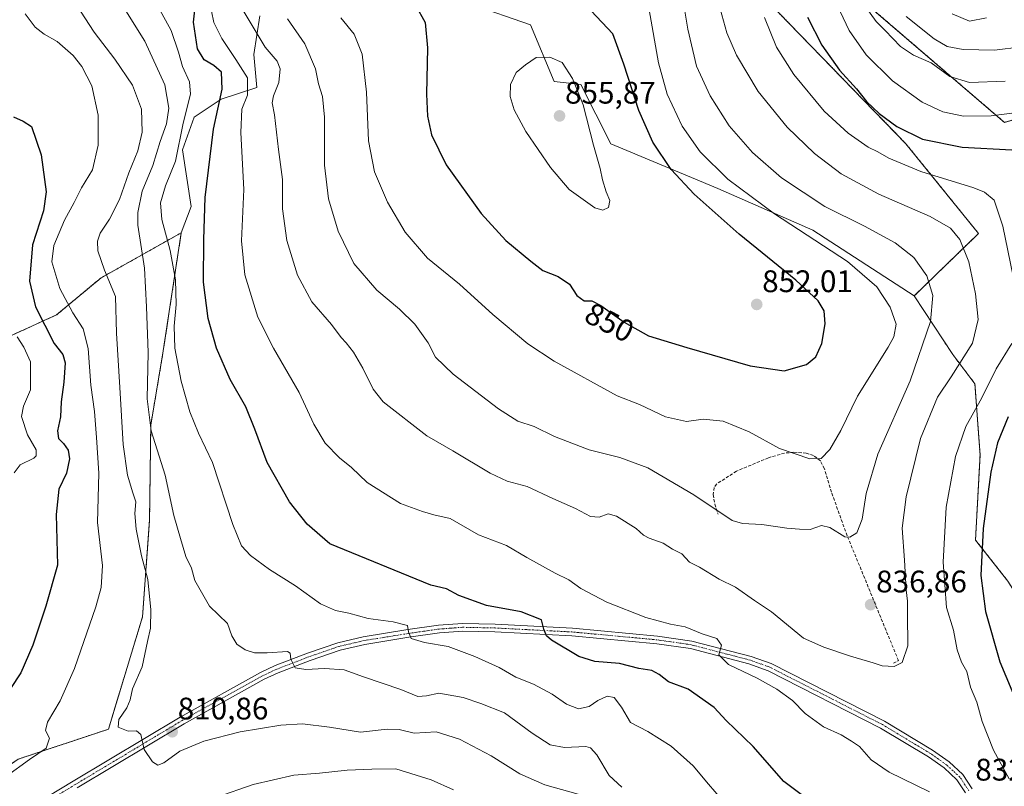
# Model space of a CAD drawing. Units: metres. Extents: x 655205 to 658670, y 4730176 to 4732566.
# Drawn here: x 656250 to 656566, y 4731798 to 4732044 of the extents above; entities that cross this region are included whole.
import ezdxf
from ezdxf.enums import TextEntityAlignment as Align

# ---------------------------------------------------------------- set-up
doc = ezdxf.new("R2010")
doc.units = ezdxf.units.M
doc.header["$MEASUREMENT"] = 0
for name, pattern in [('TRAZO_Y_PUNTO', [1, 0.5, -0.25, 0, -0.25]), ('TRAZOS', [0.75, 0.5, -0.25]), ('TRAZOSX2', [1.5, 1, -0.5])]:
    doc.linetypes.add(name, pattern=pattern)
for name, color, linetype, lineweight in [('Arbolado forestal', 92, 'TRAZOS', 0), ('Arbolado forestal CxS', 92, 'Continuous', 0), ('Camino', 19, 'Continuous', 0), ('Camino Cxs', 19, 'Continuous', 0), ('Camino eje', 39, 'TRAZO_Y_PUNTO', 13), ('Carátula', 7, 'Continuous', 5), ('Curva de nivel maestra', 36, 'Continuous', 30), ('Curva de nivel normal', 36, 'Continuous', 0), ('Matorral', 135, 'Continuous', 0), ('Matorral CxS', 135, 'Continuous', 0), ('Muro lineal', 1, 'TRAZOSX2', 13), ('Punto de cota en terreno', 7, 'Continuous', 0), ('Rótulo de curva de nivel directora', 19, 'Continuous', 0), ('Rótulo de punto de cota en terreno', 19, 'Continuous', 0)]:
    doc.layers.add(name, color=color, linetype=linetype, lineweight=lineweight)
doc.styles.add('Arial', font='txt', dxfattribs={"height": 0.2})

# ---------------------------------------------------------------- blocks, each defined once
blk = doc.blocks.new('*U150')
at = {"layer": 'Matorral CxS', "color": 135, "linetype": 'Continuous', "lineweight": 0}
for points in [[(656493.58, 4732045.97, 827.76), (656534.26, 4732004.07, 826.29), (656557.59, 4731975.24, 832.7), (656536.95, 4731955.22, 841.7), (656504.41, 4731976.3, 843.54), (656473.84, 4731989.68, 846.63), (656455.68, 4731997.33, 850.39), (656439.44, 4732004.02, 853.57), (656429.88, 4732023.14, 854.63), (656421.28, 4732024.09, 855.44), (656413.64, 4732042.25, 853.62), (656394.53, 4732048.94, 852.3)], [(656326.68, 4732045.12, 836.61), (656324.77, 4732032.69, 832.4), (656325.73, 4732022.18, 831.05), (656314.26, 4732018.36, 824.76), (656305.66, 4732012.62, 821.49), (656301.84, 4732002.11, 820.9), (656304.7, 4731983.95, 823.49), (656301.47, 4731975.47, 822.23), (656275.71, 4731961, 809.24), (656261.44, 4731949.14, 802.53), (656228.83, 4731934.21, 786.26), (656193.43, 4731925.93, 773.41), (655993.56, 4731843.52, 727.21)]]:
    blk.add_polyline3d(points, dxfattribs=at)
blk = doc.blocks.new('*U167')
at = {"layer": 'Curva de nivel normal', "color": 36, "linetype": 'Continuous', "lineweight": 0}
for points in [[(656580.05, 4732036.28, 810), (656562.74, 4732034.14, 810), (656552.65, 4732034.3, 810), (656547.48, 4732035.31, 810), (656543.32, 4732037.76, 810), (656534.31, 4732044.89, 810)], [(656266.36, 4732051.06, 810), (656273.51, 4732039.9, 810), (656280.19, 4732031.24, 810), (656285.84, 4732022.87, 810), (656288.68, 4732015.2, 810), (656288.88, 4732007.8, 810), (656287.48, 4732001.81, 810), (656284.69, 4731994.77, 810), (656281.63, 4731986.12, 810), (656278.42, 4731979.86, 810), (656275.43, 4731975.4, 810), (656274.58, 4731972.73, 810), (656274.68, 4731969.72, 810), (656276.85, 4731963.49, 810), (656280.38, 4731955, 810), (656280.65, 4731943.28, 810), (656281.79, 4731925.82, 810), (656282.77, 4731907.48, 810), (656284.21, 4731897.65, 810), (656285.9, 4731892.01, 810), (656286.84, 4731889.09, 810), (656286.56, 4731885.34, 810), (656286.98, 4731880.26, 810), (656288.72, 4731871.74, 810), (656290.69, 4731864.16, 810), (656291.75, 4731854.42, 810), (656291.61, 4731848.47, 810), (656290.64, 4731844.18, 810), (656288.9, 4731836.1, 810), (656285.79, 4731829.07, 810), (656285.06, 4731825.5, 810), (656284, 4731822.89, 810), (656281.48, 4731819.13, 810), (656281.22, 4731816.75, 810), (656284.44, 4731815.41, 810), (656287.15, 4731815.52, 810), (656288.5, 4731814.39, 810), (656289.55, 4731809.59, 810), (656292.22, 4731805.54, 810), (656293.97, 4731804.47, 810), (656295.83, 4731805.24, 810), (656301.06, 4731808.99, 810), (656308.7, 4731812.23, 810), (656320.44, 4731815.2, 810), (656333.51, 4731817.36, 810), (656340.46, 4731817.73, 810), (656349.11, 4731816.71, 810), (656359.01, 4731815.08, 810), (656367.67, 4731816.04, 810), (656371.47, 4731815.91, 810), (656376.32, 4731814.8, 810), (656383.4, 4731815.21, 810), (656390.91, 4731812.81, 810), (656401.02, 4731807.49, 810), (656410.28, 4731801.76, 810), (656418.31, 4731798.18, 810), (656429, 4731795.16, 810)]]:
    blk.add_polyline3d(points, dxfattribs=at)
blk = doc.blocks.new('*U168')
at = {"layer": 'Curva de nivel normal', "color": 36, "linetype": 'Continuous', "lineweight": 0}
for points in [[(656560.16, 4732044.48, 805), (656554.75, 4732043.4, 805), (656549.08, 4732045.74, 805)], [(656251.31, 4732045.81, 805), (656254.54, 4732041.55, 805), (656257.41, 4732039.3, 805), (656261.6, 4732036.86, 805), (656266.74, 4732032.36, 805), (656269.56, 4732028.83, 805), (656272.78, 4732022.66, 805), (656274.8, 4732013.29, 805), (656274.75, 4732003.59, 805), (656273, 4731995.7, 805), (656269.48, 4731989.94, 805), (656267.03, 4731985.23, 805), (656263.93, 4731979.51, 805), (656260.52, 4731971.42, 805), (656259.92, 4731966.13, 805), (656262.43, 4731957.61, 805), (656266.62, 4731949.72, 805), (656270, 4731944.63, 805), (656271.56, 4731938.3, 805), (656272.45, 4731926.57, 805), (656273.65, 4731918.08, 805), (656274.2, 4731909.74, 805), (656274.98, 4731898.27, 805), (656274.6, 4731882.48, 805), (656276.17, 4731868.64, 805), (656275.71, 4731861.56, 805), (656274.05, 4731855.32, 805), (656267.18, 4731835.56, 805), (656262.62, 4731825.15, 805), (656258.52, 4731818.36, 805), (656257.82, 4731815.59, 805), (656259.12, 4731813.15, 805), (656258.11, 4731809.96, 805), (656252.69, 4731806.32, 805), (656245.35, 4731800.96, 805)], [(656312.94, 4731794.28, 805), (656324.56, 4731798.3, 805), (656337.62, 4731801.28, 805), (656345.93, 4731801.98, 805), (656354.74, 4731802.9, 805), (656362.68, 4731803.25, 805), (656370.43, 4731803.31, 805), (656381.71, 4731799.83, 805), (656388.97, 4731796.61, 805)]]:
    blk.add_polyline3d(points, dxfattribs=at)
blk = doc.blocks.new('*U175')
at = {"layer": 'Curva de nivel normal', "color": 36, "linetype": 'Continuous', "lineweight": 0}
for points in [[(656512.22, 4732048.55, 820), (656516, 4732040.42, 820), (656521.53, 4732032.62, 820), (656529.94, 4732024.26, 820), (656539.44, 4732017.42, 820), (656546.12, 4732014.34, 820), (656552.79, 4732012.94, 820), (656561.65, 4732013.06, 820), (656578.31, 4732015.19, 820)], [(656481.03, 4731786.59, 820), (656470.81, 4731798.4, 820), (656465.95, 4731804.32, 820), (656458.82, 4731810.61, 820), (656451.32, 4731815.28, 820), (656445.8, 4731818.25, 820), (656442.92, 4731823.11, 820), (656440.52, 4731826.22, 820), (656438.35, 4731826.68, 820), (656435.25, 4731825.24, 820), (656432.53, 4731823.33, 820), (656429.04, 4731822.58, 820), (656425.29, 4731824.09, 820), (656420.64, 4731827.3, 820), (656414.59, 4731830.53, 820), (656409.01, 4731832.82, 820), (656403.57, 4731835.9, 820), (656395.79, 4731839.44, 820), (656387.26, 4731842.6, 820), (656379.62, 4731843.87, 820), (656375.37, 4731845.22, 820), (656374.45, 4731847.3, 820), (656374.19, 4731849.31, 820), (656369.58, 4731850.58, 820), (656361.5, 4731851.61, 820), (656355.33, 4731853.36, 820), (656351.01, 4731854.21, 820), (656346.21, 4731856.29, 820), (656338.2, 4731862.1, 820), (656329.81, 4731867.34, 820), (656323.69, 4731871.88, 820), (656320.85, 4731874.98, 820), (656318.06, 4731881.75, 820), (656311.5, 4731901.65, 820), (656307.04, 4731911.17, 820), (656304.25, 4731918, 820), (656301.46, 4731927.87, 820), (656299.46, 4731938.42, 820), (656299.22, 4731945.5, 820), (656299.85, 4731952.48, 820), (656299.64, 4731960.4, 820), (656297.95, 4731969.74, 820), (656295.28, 4731979.7, 820), (656294.82, 4731985.12, 820), (656296.42, 4731990.57, 820), (656299.59, 4731998.47, 820), (656302.14, 4732010.63, 820), (656304.45, 4732019.97, 820), (656304.18, 4732023.97, 820), (656301.88, 4732028.88, 820), (656300.64, 4732033.51, 820), (656298.27, 4732040.48, 820), (656292.85, 4732050.18, 820)]]:
    blk.add_polyline3d(points, dxfattribs=at)
blk = doc.blocks.new('*U184')
at = {"layer": 'Curva de nivel normal', "color": 36, "linetype": 'Continuous', "lineweight": 0}
blk.add_polyline3d([(656248.81, 4731942.1, 795), (656250.9, 4731938.77, 795), (656253.06, 4731934, 795), (656253.05, 4731925.02, 795), (656250.79, 4731919.75, 795), (656250.16, 4731916.47, 795), (656252.13, 4731910.57, 795), (656254.83, 4731905.75, 795), (656254.89, 4731903.84, 795), (656254.1, 4731903.13, 795), (656249.68, 4731900.94, 795), (656247.8, 4731898.34, 795)], dxfattribs=at)
blk = doc.blocks.new('*U209')
at = {"layer": 'Curva de nivel normal', "color": 36, "linetype": 'Continuous', "lineweight": 0}
for points in [[(656566.13, 4732024.12, 815), (656554.72, 4732023.71, 815), (656548.37, 4732025.69, 815), (656542.35, 4732030, 815), (656536.67, 4732032.51, 815), (656532.51, 4732035.25, 815), (656527.65, 4732040.4, 815), (656524.7, 4732043.34, 815), (656521.4, 4732047.96, 815)], [(656280.97, 4732051.1, 815), (656289.73, 4732037.02, 815), (656296.16, 4732022.97, 815), (656297.54, 4732015.52, 815), (656296.74, 4732010.5, 815), (656294.71, 4732004.78, 815), (656292.3, 4731997.04, 815), (656288.97, 4731988.82, 815), (656287.53, 4731982.03, 815), (656287.51, 4731977.96, 815), (656289.71, 4731964.07, 815), (656290.33, 4731951.7, 815), (656290.82, 4731937.04, 815), (656290.56, 4731922.18, 815), (656291.8, 4731911.87, 815), (656296.28, 4731897.65, 815), (656299.1, 4731884.65, 815), (656301.29, 4731877.28, 815), (656302.96, 4731871.53, 815), (656304.82, 4731867.8, 815), (656305.89, 4731863.86, 815), (656310.55, 4731855.52, 815), (656316.34, 4731849.99, 815), (656317.78, 4731846.07, 815), (656319.31, 4731843.4, 815), (656321.98, 4731841.51, 815), (656325, 4731840.56, 815), (656329.08, 4731840.58, 815), (656335.64, 4731840.96, 815), (656336.49, 4731840.43, 815), (656336.66, 4731838.51, 815), (656338.09, 4731835.81, 815), (656341.55, 4731835.19, 815), (656347.53, 4731835.56, 815), (656353.85, 4731835.07, 815), (656360.06, 4731832.85, 815), (656372.02, 4731828.85, 815), (656377.52, 4731826.52, 815), (656380.26, 4731826.74, 815), (656384.2, 4731827.65, 815), (656392, 4731826.28, 815), (656397.67, 4731824.3, 815), (656405.33, 4731821.34, 815), (656414.22, 4731814.74, 815), (656419.98, 4731811.06, 815), (656424.55, 4731810.21, 815), (656431.49, 4731810.48, 815), (656432.99, 4731810.12, 815), (656435.02, 4731807.84, 815), (656438.91, 4731801.24, 815), (656442.98, 4731797.48, 815)]]:
    blk.add_polyline3d(points, dxfattribs=at)
blk = doc.blocks.new('*U214')
at = {"layer": 'Curva de nivel normal', "color": 36, "linetype": 'Continuous', "lineweight": 0}
for points in [[(656488.8, 4732044.56, 830), (656492.71, 4732035.05, 830), (656498.31, 4732026.28, 830), (656508.01, 4732014.55, 830), (656515.71, 4732007.42, 830), (656522.14, 4732002.96, 830), (656525.28, 4732001.42, 830), (656528.76, 4731999.43, 830), (656539.1, 4731995.13, 830), (656556.05, 4731989.88, 830), (656559.47, 4731988.48, 830), (656562.64, 4731985.92, 830), (656565.44, 4731977.6, 830), (656569.5, 4731957.84, 830)], [(656568.3, 4731939.93, 830), (656563.31, 4731931.82, 830), (656558.65, 4731922.52, 830), (656553.53, 4731913.25, 830), (656550.16, 4731903.58, 830), (656547.22, 4731887.32, 830), (656546.26, 4731869.65, 830), (656547.29, 4731855.14, 830), (656549.51, 4731847.86, 830), (656550.71, 4731841.54, 830), (656552.16, 4731837.6, 830), (656553.85, 4731834.63, 830), (656555.06, 4731829.56, 830), (656557.01, 4731824.72, 830), (656558.72, 4731818.49, 830), (656562.38, 4731809.32, 830), (656567.39, 4731800.1, 830)], [(656541.85, 4731795.97, 830), (656528.9, 4731802.31, 830), (656523.1, 4731806.21, 830), (656519.38, 4731810.46, 830), (656516.83, 4731812.26, 830), (656513.51, 4731814.29, 830), (656507.83, 4731816.79, 830), (656501.87, 4731821.15, 830), (656497.85, 4731825.28, 830), (656492.79, 4731828.91, 830), (656486.5, 4731832.4, 830), (656477.28, 4731836.84, 830), (656474.13, 4731839.92, 830), (656475.01, 4731843.05, 830), (656473.51, 4731845.17, 830), (656468.86, 4731846.73, 830), (656463.4, 4731848.91, 830), (656458.63, 4731849.78, 830), (656450.76, 4731851.96, 830), (656438.18, 4731856.84, 830), (656429.83, 4731861.29, 830), (656425.98, 4731864, 830), (656421.55, 4731866.14, 830), (656412.54, 4731871.18, 830), (656406, 4731875.04, 830), (656396.98, 4731878.48, 830), (656387.88, 4731883.76, 830), (656382.63, 4731884.91, 830), (656379.01, 4731886, 830), (656371.92, 4731888.58, 830), (656361.25, 4731895.23, 830), (656356.16, 4731900.14, 830), (656352.28, 4731903.25, 830), (656347.74, 4731907.87, 830), (656344.06, 4731914, 830), (656339.4, 4731924.19, 830), (656331.07, 4731938.37, 830), (656326.1, 4731948.4, 830), (656321.88, 4731961.96, 830), (656320.8, 4731972.87, 830), (656321.59, 4731989.33, 830), (656320.65, 4732007.67, 830), (656320.98, 4732015.2, 830), (656322.8, 4732019.71, 830), (656322.8, 4732025.22, 830), (656318.96, 4732031.08, 830), (656314.51, 4732037.91, 830), (656311.99, 4732042.96, 830), (656311.24, 4732046.68, 830)]]:
    blk.add_polyline3d(points, dxfattribs=at)
blk = doc.blocks.new('*U218')
at = {"layer": 'Curva de nivel maestra', "color": 36, "linetype": 'Continuous', "lineweight": 30}
blk.add_polyline3d([(656247.62, 4732012.7, 800), (656250.72, 4732011.33, 800), (656253.35, 4732009.63, 800), (656256.53, 4732000.48, 800), (656258.05, 4731988.67, 800), (656257.22, 4731982.54, 800), (656253.71, 4731971.58, 800), (656252.74, 4731959.94, 800), (656254.65, 4731951.74, 800), (656260.67, 4731939.96, 800), (656263.41, 4731936.36, 800), (656264.18, 4731933.66, 800), (656263.75, 4731927.46, 800), (656262.88, 4731921.23, 800), (656262.68, 4731916.39, 800), (656261.72, 4731911.86, 800), (656262, 4731909.43, 800), (656263.66, 4731907.84, 800), (656265.2, 4731905.71, 800), (656265.56, 4731902.88, 800), (656264.6, 4731898.28, 800), (656262.17, 4731893.14, 800), (656261.28, 4731884.99, 800), (656261.76, 4731868.76, 800), (656257.94, 4731855.57, 800), (656253.81, 4731843, 800), (656249.96, 4731834.13, 800), (656246.61, 4731829.11, 800)], dxfattribs=at)
blk = doc.blocks.new('*U227')
at = {"layer": 'Curva de nivel maestra', "color": 36, "linetype": 'Continuous', "lineweight": 30}
for points in [[(656502.7, 4732044.67, 825), (656507.31, 4732035.77, 825), (656512.96, 4732027.68, 825), (656518.41, 4732021.74, 825), (656521.61, 4732017.59, 825), (656525.7, 4732013.74, 825), (656531.4, 4732009.58, 825), (656539.65, 4732005.49, 825), (656552.31, 4732003.01, 825), (656568.29, 4732002.1, 825)], [(656567.09, 4731916.32, 825), (656563.73, 4731907.99, 825), (656561.53, 4731898.65, 825), (656559.06, 4731880.51, 825), (656558.39, 4731865.41, 825), (656559.87, 4731853.84, 825), (656564.39, 4731837.68, 825), (656570.74, 4731822.58, 825)], [(656500.64, 4731795.04, 825), (656495.01, 4731799.3, 825), (656485.23, 4731810.55, 825), (656476.51, 4731818.9, 825), (656472.68, 4731823.01, 825), (656464.32, 4731828.86, 825), (656457.99, 4731831.29, 825), (656454.99, 4731833.61, 825), (656452.61, 4731834.92, 825), (656448.47, 4731835.5, 825), (656442.28, 4731837.2, 825), (656434.33, 4731837.83, 825), (656429.24, 4731839.39, 825), (656420.41, 4731844.61, 825), (656418.8, 4731846.03, 825), (656417.98, 4731848.15, 825), (656417.24, 4731851.22, 825), (656410.69, 4731853.76, 825), (656399.52, 4731855.76, 825), (656390.63, 4731859.01, 825), (656386.74, 4731861.14, 825), (656381.67, 4731862.32, 825), (656349.23, 4731875.54, 825), (656341.89, 4731881.85, 825), (656336.25, 4731889.06, 825), (656329.06, 4731901.7, 825), (656325.14, 4731912.45, 825), (656322.19, 4731919.63, 825), (656317.22, 4731928.4, 825), (656312.85, 4731938.46, 825), (656310.11, 4731947.9, 825), (656308.59, 4731959.64, 825), (656308.76, 4731973.27, 825), (656309.12, 4731986.76, 825), (656311.81, 4732008.76, 825), (656314.62, 4732021.62, 825), (656314.38, 4732027.04, 825), (656311.9, 4732029.22, 825), (656308.83, 4732030.99, 825), (656306.73, 4732034.52, 825), (656305.46, 4732043.12, 825), (656306.4, 4732052.02, 825)]]:
    blk.add_polyline3d(points, dxfattribs=at)
blk = doc.blocks.new('5PATER')
at = {"layer": 'Carátula', "linetype": 'Continuous', "lineweight": 5}
h = blk.add_hatch(color=250, dxfattribs=at)
edge = h.paths.add_edge_path()
edge.add_ellipse((0, 0.01), major_axis=(-1.33, -1.34), ratio=0.999422, start_angle=0, end_angle=360)

msp = doc.modelspace()

# ---------------------------------------------------------------- linework, layer by layer
at = {"layer": 'Arbolado forestal', "color": 92, "linetype": 'TRAZOS', "lineweight": 0}
for points in [[(656421.34, 4732115.29, 828.18), (656457.43, 4732082.22, 837.5), (656493.58, 4732045.97, 827.76), (656534.26, 4732004.08, 826.29), (656557.59, 4731975.24, 832.7), (656536.95, 4731955.22, 841.7)], [(656612.68, 4732065.03, 801.31), (656584.61, 4732032.83, 812.03), (656581.6, 4732022.62, 816.41), (656579.16, 4732016.23, 819.51), (656572.86, 4732012.95, 820.49), (656565.91, 4732010.94, 820.89), (656515.04, 4732054.57, 816.69)], [(656301.47, 4731975.47, 822.23), (656275.71, 4731961, 809.24), (656261.44, 4731949.14, 802.53), (656228.83, 4731934.21, 786.26), (656193.43, 4731925.93, 773.41), (656095.34, 4731885.49, 734.52), (655993.56, 4731843.52, 727.21), (655933.23, 4731844.42, 721.53), (655919.73, 4731860.63, 720.01), (655911.63, 4731876.85, 719.22), (655900.82, 4731864.24, 711.87), (655885.52, 4731850.73, 704.39), (655881.92, 4731848.63, 702.93), (655878.06, 4731846.38, 702.83), (655821.53, 4731844.95, 697.33), (655800.88, 4731844.42, 696.65), (655729.31, 4731837.33, 689.77), (655709.95, 4731835.42, 689.94), (655700.89, 4731841.76, 688.5), (655696.81, 4731844.62, 687.82), (655691.94, 4731848.03, 686.22), (655680.57, 4731845.75, 685.92), (655661.5, 4731841.93, 684.84), (655623.34, 4731837.98, 683)], [(656022.27, 4731681.61, 789.56), (656023.39, 4731682.31, 789.5), (656008.67, 4731692.14, 785.51), (655996.4, 4731695.82, 782.99), (655995.17, 4731703.19, 780.22), (656004.99, 4731709.32, 779.47), (656019.48, 4731710.44, 781.45), (656020.94, 4731710.55, 781.67), (656050.39, 4731709.32, 787.11), (656069.18, 4731719.68, 787.24), (656099.79, 4731732.28, 789.76), (656139.98, 4731752.29, 791.73), (656137.53, 4731767.03, 785.39), (656147.34, 4731771.94, 786.33), (656181.71, 4731773.17, 794.76), (656217.29, 4731784.22, 801.28), (656249.05, 4731806.43, 804.41), (656278.06, 4731816.05, 809.19), (656289.03, 4731852.09, 809.17), (656291.3, 4731883.3, 811.66), (656291.69, 4731913.81, 815.13), (656295.49, 4731936.16, 817.52), (656301.47, 4731975.47, 822.23)], [(656536.95, 4731955.22, 841.7), (656549.32, 4731936.37, 835.85), (656556.45, 4731926.96, 831.98), (656558.09, 4731904.12, 826.49), (656556.62, 4731876.79, 825.52), (656567, 4731863.62, 821.3), (656570.25, 4731858.6, 820.05), (656581.29, 4731858.98, 815.03), (656589.73, 4731858.98, 810.98), (656593.27, 4731858.98, 809.27)]]:
    msp.add_polyline3d(points, dxfattribs=at)
at = {"layer": 'Arbolado forestal CxS', "color": 92, "linetype": 'Continuous', "lineweight": 0}
for points in [[(656612.68, 4732065.03, 801.31), (656584.61, 4732032.83, 812.03), (656581.6, 4732022.62, 816.41), (656579.16, 4732016.23, 819.51), (656572.86, 4732012.95, 820.49), (656565.91, 4732010.94, 820.89), (656515.04, 4732054.57, 816.69)], [(656515.04, 4732054.57, 816.69), (656565.91, 4732010.94, 820.89), (656572.86, 4732012.95, 820.49), (656579.16, 4732016.23, 819.51), (656581.6, 4732022.62, 816.41), (656584.61, 4732032.83, 812.03), (656612.68, 4732065.03, 801.31)], [(656567, 4731863.62, 821.3), (656556.62, 4731876.79, 825.52), (656558.09, 4731904.12, 826.49), (656556.46, 4731926.96, 831.98), (656549.32, 4731936.37, 835.85), (656536.95, 4731955.22, 841.7), (656557.59, 4731975.24, 832.7), (656534.26, 4732004.07, 826.29), (656493.58, 4732045.97, 827.76)], [(655993.56, 4731843.52, 727.21), (656193.43, 4731925.93, 773.41), (656228.83, 4731934.21, 786.26), (656261.44, 4731949.14, 802.53), (656275.71, 4731961, 809.24), (656301.47, 4731975.47, 822.23), (656295.49, 4731936.16, 817.52), (656291.69, 4731913.81, 815.12), (656291.3, 4731883.3, 811.66), (656289.03, 4731852.09, 809.17), (656278.06, 4731816.05, 809.19), (656249.05, 4731806.43, 804.41), (656217.29, 4731784.22, 801.28), (656181.71, 4731773.17, 794.76), (656147.34, 4731771.94, 786.33), (656137.53, 4731767.03, 785.39), (656139.98, 4731752.29, 791.73), (656099.79, 4731732.28, 789.76), (656069.18, 4731719.68, 787.24), (656050.39, 4731709.32, 787.11), (656020.94, 4731710.55, 781.67)]]:
    msp.add_polyline3d(points, dxfattribs=at)
at = {"layer": 'Camino', "color": 19, "linetype": 'Continuous', "lineweight": 0}
for points in [[(656215.72, 4731768.52, 801.56), (656266.8, 4731799.35, 807.66), (656301.15, 4731819.93, 811.04), (656326.99, 4731834.3, 813.76), (656331.65, 4731836.47, 814.25), (656342.08, 4731840.49, 815.57), (656351.79, 4731843.84, 817.08), (656359.96, 4731845.73, 818), (656374.24, 4731848.03, 819.79), (656384.14, 4731849.43, 821.28), (656391.84, 4731850.03, 822.1), (656402.32, 4731849.8, 823.26), (656427.18, 4731848.52, 825.98), (656454.52, 4731845.98, 828.71), (656465.53, 4731844.38, 829.52), (656484.55, 4731839.44, 830.64), (656490.99, 4731837.13, 830.77), (656527.35, 4731818.6, 832.55), (656542.86, 4731809.3, 832.79), (656548.14, 4731805.54, 832.75), (656552.59, 4731801.46, 832.66), (656555.57, 4731796.89, 832.61)], [(656553.41, 4731795.65, 832.2), (656550.68, 4731799.84, 832.46), (656546.57, 4731803.6, 832.69), (656541.5, 4731807.22, 832.7), (656526.14, 4731816.43, 832.44), (656490.04, 4731834.83, 830.66), (656483.82, 4731837.06, 830.29), (656465.04, 4731841.94, 829.15), (656454.23, 4731843.51, 828.63), (656427, 4731846.04, 825.89), (656402.23, 4731847.31, 822.73), (656391.91, 4731847.54, 821.63), (656384.41, 4731846.96, 820.64), (656374.61, 4731845.57, 819.64), (656360.44, 4731843.29, 818.05), (656352.48, 4731841.45, 816.61), (656342.93, 4731838.15, 815.65), (656332.62, 4731834.18, 814.24), (656328.12, 4731832.08, 813.6), (656302.39, 4731817.78, 811.05), (656268.08, 4731797.22, 807.77)]]:
    msp.add_polyline3d(points, dxfattribs=at)
at = {"layer": 'Camino Cxs', "color": 19, "linetype": 'Continuous', "lineweight": 0}
for points in [[(656215.72, 4731768.52, 801.56), (656266.8, 4731799.35, 807.66), (656301.15, 4731819.93, 811.04), (656326.99, 4731834.3, 813.76), (656331.65, 4731836.47, 814.25), (656342.08, 4731840.49, 815.57), (656351.79, 4731843.84, 817.08), (656359.96, 4731845.73, 818), (656374.24, 4731848.03, 819.79), (656384.14, 4731849.43, 821.28), (656391.84, 4731850.03, 822.1), (656402.32, 4731849.8, 823.26), (656427.18, 4731848.52, 825.98), (656454.52, 4731845.98, 828.71), (656465.53, 4731844.38, 829.52), (656484.55, 4731839.44, 830.64), (656490.99, 4731837.13, 830.77), (656527.35, 4731818.6, 832.55), (656542.86, 4731809.3, 832.79), (656548.14, 4731805.54, 832.75), (656552.59, 4731801.46, 832.66), (656555.57, 4731796.89, 832.61)], [(656553.41, 4731795.65, 832.2), (656550.68, 4731799.84, 832.46), (656546.57, 4731803.6, 832.69), (656541.5, 4731807.22, 832.7), (656526.14, 4731816.43, 832.44), (656490.04, 4731834.83, 830.66), (656483.82, 4731837.06, 830.29), (656465.04, 4731841.94, 829.15), (656454.23, 4731843.51, 828.63), (656427, 4731846.04, 825.89), (656402.23, 4731847.31, 822.73), (656391.91, 4731847.54, 821.63), (656384.41, 4731846.96, 820.64), (656374.61, 4731845.57, 819.64), (656360.44, 4731843.29, 818.05), (656352.48, 4731841.45, 816.61), (656342.93, 4731838.15, 815.65), (656332.62, 4731834.18, 814.24), (656328.12, 4731832.08, 813.6), (656302.39, 4731817.78, 811.05), (656268.08, 4731797.22, 807.77)]]:
    msp.add_polyline3d(points, dxfattribs=at)
at = {"layer": 'Camino eje', "color": 39, "linetype": 'TRAZO_Y_PUNTO', "lineweight": 13}
msp.add_polyline3d([(656554.49, 4731796.27, 832.43), (656551.64, 4731800.65, 832.64), (656549.41, 4731802.69, 832.61), (656547.36, 4731804.57, 832.72), (656544.72, 4731806.45, 832.72), (656542.18, 4731808.26, 832.77), (656526.75, 4731817.52, 832.51), (656490.52, 4731835.98, 830.72), (656484.19, 4731838.25, 830.48), (656465.29, 4731843.16, 829.37), (656454.38, 4731844.75, 828.67), (656427.09, 4731847.28, 825.94), (656414.66, 4731847.92, 824.41), (656402.28, 4731848.56, 823.03), (656391.88, 4731848.79, 821.91), (656388.03, 4731848.49, 821.48), (656384.28, 4731848.2, 820.98), (656379.33, 4731847.5, 820.28), (656374.43, 4731846.8, 819.72), (656360.2, 4731844.51, 818.07), (656352.14, 4731842.65, 816.88), (656347.28, 4731840.97, 816.14), (656342.51, 4731839.32, 815.67), (656332.14, 4731835.33, 814.26), (656329.81, 4731834.24, 814.02), (656327.56, 4731833.19, 813.75), (656314.64, 4731826.01, 812.1), (656301.77, 4731818.86, 811.1), (656267.44, 4731798.29, 807.73), (656216.35, 4731767.45, 801.6)], dxfattribs=at)
at = {"layer": 'Curva de nivel maestra', "color": 36, "linetype": 'Continuous', "lineweight": 30}
for points in [[(656376.77, 4732048.57, 850), (656379.82, 4732042.95, 850), (656380.62, 4732034.91, 850), (656380.29, 4732019.95, 850), (656380.55, 4732012.97, 850), (656381.87, 4732006.97, 850), (656386.62, 4731997.3, 850), (656397.86, 4731981.63, 850), (656405.7, 4731972.95, 850), (656413.74, 4731966.38, 850), (656417.67, 4731963.34, 850), (656422.56, 4731961.42, 850), (656426.21, 4731958.94, 850), (656428.61, 4731955.38, 850), (656430.91, 4731953.67, 850), (656433.34, 4731953.65, 850), (656436.27, 4731952.13, 850), (656443.71, 4731946.79, 850), (656451.55, 4731942.39, 850), (656463.88, 4731938.66, 850), (656484.22, 4731932.74, 850), (656495.11, 4731931.18, 850)], [(656495.11, 4731931.18, 850), (656502.34, 4731933.18, 850), (656505.37, 4731935.64, 850), (656507.24, 4731939.91, 850), (656508.33, 4731946.25, 850), (656508, 4731950.38, 850), (656506.08, 4731953.65, 850), (656498.88, 4731960.27, 850), (656480.67, 4731974.99, 850), (656466.2, 4731987.85, 850), (656458.85, 4731995.83, 850), (656452.92, 4732004.57, 850), (656448.48, 4732014.79, 850), (656443.66, 4732029.63, 850), (656440.14, 4732039.37, 850), (656433.11, 4732046.79, 850)]]:
    msp.add_polyline3d(points, dxfattribs=at)
at = {"layer": 'Curva de nivel normal', "color": 36, "linetype": 'Continuous', "lineweight": 0}
for points in [[(656516.22, 4731877.77, 840), (656518.54, 4731879.1, 840), (656520.25, 4731883.49, 840), (656521.45, 4731891.72, 840), (656525.23, 4731904.36, 840), (656535.61, 4731927.98, 840), (656542.16, 4731946.98, 840), (656542.95, 4731955.37, 840), (656540.94, 4731961.66, 840), (656536.82, 4731967.57, 840), (656530.81, 4731972.25, 840), (656520.94, 4731977.6, 840), (656508.24, 4731983.94, 840), (656494.26, 4731993.11, 840), (656484.94, 4732001.3, 840), (656477.5, 4732009.82, 840), (656471.39, 4732019.43, 840), (656467.04, 4732028.99, 840), (656464.17, 4732040.83, 840), (656460.7, 4732062.13, 840)], [(656320.76, 4732047.94, 835), (656328.45, 4732035.05, 835), (656332.33, 4732030.62, 835), (656333.23, 4732028.14, 835)], [(656333.23, 4732028.14, 835), (656332.8, 4732023.78, 835), (656331.07, 4732019.45, 835), (656330.69, 4732017.25, 835), (656331.46, 4732013.3, 835), (656332.71, 4732002.2, 835), (656333.98, 4731992.56, 835), (656334.04, 4731983.2, 835), (656335.4, 4731972.95, 835), (656338.87, 4731961.88, 835), (656343.48, 4731953.28, 835), (656349.74, 4731945.97, 835), (656352.81, 4731941.84, 835), (656354.48, 4731940.14, 835), (656356.85, 4731937.18, 835), (656359.76, 4731931.98, 835), (656363.14, 4731925.21, 835), (656366.33, 4731921.15, 835), (656380.42, 4731910.3, 835), (656388.77, 4731905.5, 835), (656400.67, 4731898.25, 835), (656406.13, 4731895.68, 835), (656412.61, 4731894.02, 835), (656420.82, 4731890.17, 835), (656428.15, 4731886.9, 835), (656433, 4731884.32, 835), (656435.73, 4731884.1, 835), (656438.58, 4731885.23, 835), (656441.32, 4731884.46, 835), (656447.64, 4731880.51, 835), (656449.93, 4731878.4, 835), (656451.81, 4731877.43, 835), (656456.32, 4731875.78, 835), (656459.25, 4731873.89, 835), (656462.33, 4731872.38, 835), (656464.8, 4731869.74, 835), (656467.96, 4731868.1, 835), (656474.32, 4731864.22, 835), (656479.54, 4731861.62, 835), (656485.58, 4731857.43, 835), (656491.08, 4731853.74, 835), (656501.35, 4731845.3, 835), (656507.95, 4731842.44, 835), (656516.5, 4731839.47, 835), (656523.72, 4731837.4, 835), (656526.64, 4731836.44, 835), (656530.48, 4731836.21, 835), (656533.07, 4731837.43, 835), (656534.92, 4731842.82, 835), (656534.74, 4731852.99, 835), (656534.76, 4731857.21, 835), (656534.36, 4731860.81, 835), (656533.81, 4731870.3, 835), (656533.09, 4731880.59, 835), (656534.33, 4731890.71, 835), (656538.92, 4731909.46, 835), (656544.4, 4731922.72, 835), (656548.84, 4731929.2, 835), (656555.64, 4731940.06, 835), (656557.46, 4731947.66, 835), (656556.67, 4731955.9, 835), (656554.44, 4731966.11, 835), (656551.63, 4731973.29, 835), (656548.59, 4731976.98, 835), (656542.1, 4731980.65, 835), (656525.61, 4731987.84, 835), (656513.48, 4731994.43, 835), (656504.89, 4732000.94, 835), (656496.15, 4732009.35, 835), (656486.81, 4732020.87, 835), (656479.84, 4732032.54, 835), (656476.75, 4732039.66, 835), (656474.65, 4732047.38, 835)], [(656335.61, 4732044.23, 840), (656341.21, 4732036.16, 840), (656344.6, 4732028.16, 840), (656345.6, 4732023.3, 840), (656346.85, 4732019.23, 840), (656347.48, 4732012.62, 840), (656347.48, 4731997.22, 840), (656348.8, 4731986.4, 840), (656351.89, 4731975.94, 840), (656356.95, 4731965.61, 840), (656364.28, 4731957, 840), (656371.6, 4731950.91, 840), (656376.48, 4731946.13, 840), (656380.83, 4731940.14, 840), (656383.19, 4731935.5, 840), (656388.8, 4731930.12, 840), (656403.36, 4731918.93, 840), (656409.55, 4731914.94, 840), (656414.85, 4731913.23, 840), (656421.41, 4731910.07, 840), (656432.52, 4731905.75, 840), (656442.42, 4731903.32, 840), (656451.37, 4731900, 840), (656466.1, 4731891.34, 840), (656478.45, 4731883.11, 840), (656481.79, 4731882.13, 840), (656487.95, 4731881.78, 840), (656496, 4731880.65, 840), (656500.12, 4731880.28, 840), (656503.48, 4731880.15, 840), (656507.14, 4731881.48, 840), (656509.88, 4731880.78, 840), (656514.69, 4731877.87, 840), (656516.22, 4731877.77, 840)], [(656352.79, 4732044.45, 845), (656357, 4732039.29, 845), (656359.61, 4732032.82, 845), (656361.02, 4732020.58, 845), (656361.64, 4732005.02, 845), (656363.53, 4731995.02, 845), (656367.73, 4731985.32, 845), (656373.43, 4731975.64, 845), (656380.54, 4731967.31, 845), (656390.89, 4731959, 845), (656401.56, 4731949.26, 845), (656412.81, 4731939.8, 845), (656421.24, 4731934.22, 845), (656441.51, 4731923.15, 845), (656448.67, 4731920.32, 845), (656457.06, 4731916.39, 845), (656463.78, 4731914.87, 845), (656469.19, 4731915.58, 845), (656475.53, 4731914.96, 845), (656483.89, 4731911.56, 845), (656493.67, 4731906.16, 845), (656503.38, 4731902.9, 845)], [(656503.38, 4731902.9, 845), (656507.1, 4731903.03, 845), (656509.82, 4731905.88, 845), (656513.36, 4731911.98, 845), (656518.68, 4731922.98, 845), (656528.61, 4731938.76, 845), (656530.4, 4731942.11, 845), (656531.16, 4731946.09, 845), (656529.18, 4731951.6, 845), (656524.88, 4731958.13, 845), (656515.48, 4731966.28, 845), (656492.02, 4731981.56, 845), (656477.03, 4731992.65, 845), (656468.19, 4732001.5, 845), (656462.43, 4732009.68, 845), (656457.58, 4732019.99, 845), (656454.76, 4732030.01, 845), (656451.78, 4732047.05, 845)], [(656436.94, 4731982.71, 855), (656438.75, 4731983.59, 855), (656439.16, 4731985.81, 855), (656438, 4731988.64, 855), (656436.78, 4731992.51, 855), (656436.07, 4731996.07, 855), (656433.88, 4732003.64, 855), (656430.64, 4732016.56, 855), (656427.2, 4732024.99, 855), (656423.88, 4732030.18, 855), (656419.87, 4732031.88, 855), (656415.53, 4732031.79, 855), (656412.08, 4732029.43, 855), (656409.07, 4732026.9, 855), (656407.3, 4732023.04, 855), (656407.19, 4732019.24, 855), (656408.42, 4732014.97, 855), (656412.17, 4732007.95, 855), (656420.14, 4731996.45, 855), (656426.09, 4731989.4, 855), (656434.29, 4731983.47, 855), (656436.94, 4731982.71, 855)]]:
    msp.add_polyline3d(points, dxfattribs=at)
at = {"layer": 'Matorral', "color": 135, "linetype": 'Continuous', "lineweight": 0}
for points in [[(656421.34, 4732115.29, 828.18), (656457.43, 4732082.22, 837.5), (656493.58, 4732045.97, 827.76), (656534.26, 4732004.08, 826.29), (656557.59, 4731975.24, 832.7), (656536.95, 4731955.22, 841.7)], [(656536.95, 4731955.22, 841.7), (656504.41, 4731976.3, 843.54), (656473.84, 4731989.68, 846.63), (656455.68, 4731997.33, 850.39), (656439.44, 4732004.02, 853.57), (656429.88, 4732023.14, 854.63), (656421.28, 4732024.09, 855.44), (656413.64, 4732042.25, 853.62), (656394.53, 4732048.94, 852.3)], [(656326.68, 4732045.12, 836.61), (656324.77, 4732032.69, 832.4), (656325.73, 4732022.18, 831.05), (656314.26, 4732018.36, 824.76), (656305.66, 4732012.62, 821.49), (656301.84, 4732002.11, 820.9), (656304.7, 4731983.95, 823.49), (656301.47, 4731975.47, 822.23)], [(656301.47, 4731975.47, 822.23), (656275.71, 4731961, 809.24), (656261.44, 4731949.14, 802.53), (656228.83, 4731934.21, 786.26), (656193.43, 4731925.93, 773.41), (656095.34, 4731885.49, 734.52), (655993.56, 4731843.52, 727.21), (655933.23, 4731844.42, 721.53), (655919.73, 4731860.63, 720.01), (655911.63, 4731876.85, 719.22), (655900.82, 4731864.24, 711.87), (655885.52, 4731850.73, 704.39), (655881.92, 4731848.63, 702.93), (655878.06, 4731846.38, 702.83), (655821.53, 4731844.95, 697.33), (655800.88, 4731844.42, 696.65), (655729.31, 4731837.33, 689.77), (655709.95, 4731835.42, 689.94), (655700.89, 4731841.76, 688.5), (655696.81, 4731844.62, 687.82), (655691.94, 4731848.03, 686.22), (655680.57, 4731845.75, 685.92), (655661.5, 4731841.93, 684.84), (655623.34, 4731837.98, 683)], [(656022.27, 4731681.61, 789.56), (656023.39, 4731682.31, 789.5), (656008.67, 4731692.14, 785.51), (655996.4, 4731695.82, 782.99), (655995.17, 4731703.19, 780.22), (656004.99, 4731709.32, 779.47), (656019.48, 4731710.44, 781.45), (656020.94, 4731710.55, 781.67), (656050.39, 4731709.32, 787.11), (656069.18, 4731719.68, 787.24), (656099.79, 4731732.28, 789.76), (656139.98, 4731752.29, 791.73), (656137.53, 4731767.03, 785.39), (656147.34, 4731771.94, 786.33), (656181.71, 4731773.17, 794.76), (656217.29, 4731784.22, 801.28), (656249.05, 4731806.43, 804.41), (656278.06, 4731816.05, 809.19), (656289.03, 4731852.09, 809.17), (656291.3, 4731883.3, 811.66), (656291.69, 4731913.81, 815.13), (656295.49, 4731936.16, 817.52), (656301.47, 4731975.47, 822.23)], [(656536.95, 4731955.22, 841.7), (656549.32, 4731936.37, 835.85), (656556.45, 4731926.96, 831.98), (656558.09, 4731904.12, 826.49), (656556.62, 4731876.79, 825.52), (656567, 4731863.62, 821.3), (656570.25, 4731858.6, 820.05), (656581.29, 4731858.98, 815.03), (656589.73, 4731858.98, 810.98), (656593.27, 4731858.98, 809.27)]]:
    msp.add_polyline3d(points, dxfattribs=at)
at = {"layer": 'Matorral CxS', "color": 135, "linetype": 'Continuous', "lineweight": 0}
for points in [[(656394.53, 4732048.94, 852.3), (656413.64, 4732042.25, 853.62), (656421.28, 4732024.09, 855.44), (656429.88, 4732023.14, 854.63), (656439.44, 4732004.02, 853.57), (656455.68, 4731997.33, 850.39), (656473.84, 4731989.68, 846.63), (656504.41, 4731976.3, 843.54), (656536.95, 4731955.22, 841.7), (656536.95, 4731955.22, 841.7), (656549.32, 4731936.37, 835.85), (656556.46, 4731926.96, 831.98), (656558.09, 4731904.12, 826.49), (656556.62, 4731876.79, 825.52), (656567, 4731863.62, 821.3)], [(656020.94, 4731710.55, 781.67), (656050.39, 4731709.32, 787.11), (656069.18, 4731719.68, 787.24), (656099.79, 4731732.28, 789.76), (656139.98, 4731752.29, 791.73), (656137.53, 4731767.03, 785.39), (656147.34, 4731771.94, 786.33), (656181.71, 4731773.17, 794.76), (656217.29, 4731784.22, 801.28), (656249.05, 4731806.43, 804.41), (656278.06, 4731816.05, 809.19), (656289.03, 4731852.09, 809.17), (656291.3, 4731883.3, 811.66), (656291.69, 4731913.81, 815.12), (656295.49, 4731936.16, 817.52), (656301.47, 4731975.47, 822.23), (656304.7, 4731983.95, 823.49), (656301.84, 4732002.11, 820.9), (656305.66, 4732012.62, 821.49), (656314.26, 4732018.36, 824.76), (656325.73, 4732022.18, 831.05), (656324.77, 4732032.69, 832.4), (656326.68, 4732045.12, 836.61)]]:
    msp.add_polyline3d(points, dxfattribs=at)
at = {"layer": 'Muro lineal', "color": 1, "linetype": 'TRAZOSX2', "lineweight": 13}
msp.add_polyline3d([(656530.28, 4731837.27, 835.37), (656531.89, 4731838.09, 835.44), (656515.39, 4731878.19, 841.44), (656510.36, 4731892.15, 843.86), (656508.07, 4731899.72, 845.54), (656506.81, 4731902.23, 845.5), (656504.6, 4731903.98, 846.62), (656502.28, 4731904.69, 845.62), (656498.3, 4731904.98, 845.68), (656495.3, 4731904.72, 845.54), (656490.08, 4731903.21, 844.29), (656479.85, 4731898.93, 842.82), (656473.44, 4731894.79, 842.35), (656472.71, 4731893.65, 842.01), (656472.37, 4731891.39, 841.88), (656472.87, 4731888.35, 841.96), (656473.91, 4731885.14, 840.42)], dxfattribs=at)

# ---------------------------------------------------------------- block references
at = {"layer": 'Curva de nivel maestra', "color": 36, "linetype": 'Continuous', "lineweight": 30}
for name in ['*U227', '*U218']:
    msp.add_blockref(name, (0, 0), dxfattribs=at)
at = {"layer": 'Curva de nivel normal', "color": 36, "linetype": 'Continuous', "lineweight": 0}
for name in ['*U168', '*U167', '*U209', '*U175', '*U214', '*U184']:
    msp.add_blockref(name, (0, 0), dxfattribs=at)
at = {"layer": 'Matorral CxS', "color": 135, "linetype": 'Continuous', "lineweight": 0}
msp.add_blockref('*U150', (0, 0), dxfattribs=at)
at = {"layer": 'Punto de cota en terreno', "linetype": 'Continuous', "lineweight": 0}
for p in [(656423, 4732013, 855.87), (656486.34, 4731952.46, 852.01), (656522.94, 4731856.04, 836.86), (656298.58, 4731815.24, 810.86)]:
    msp.add_blockref('5PATER', p, dxfattribs=at)

# ---------------------------------------------------------------- texts
at = {"layer": 'Rótulo de curva de nivel directora', "color": 19, "linetype": 'Continuous', "lineweight": 0, "style": 'Arial'}
msp.add_text('850', height=7, rotation=-27.419, dxfattribs=at).set_placement((656439.06, 4731946.71), align=Align.MIDDLE_CENTER)
at = {"layer": 'Rótulo de punto de cota en terreno', "color": 19, "linetype": 'Continuous', "lineweight": 0, "style": 'Arial'}
for s, p in [('855,87', (656424.76, 4732014.76)), ('852,01', (656488.1, 4731954.22)), ('836,86', (656524.7, 4731857.8)), ('810,86', (656300.34, 4731817)), ('832,69', (656556.55, 4731797.37))]:
    msp.add_text(s, height=7, dxfattribs=at).set_placement(p, align=Align.BOTTOM_LEFT)

doc.saveas('drawing.dxf')
